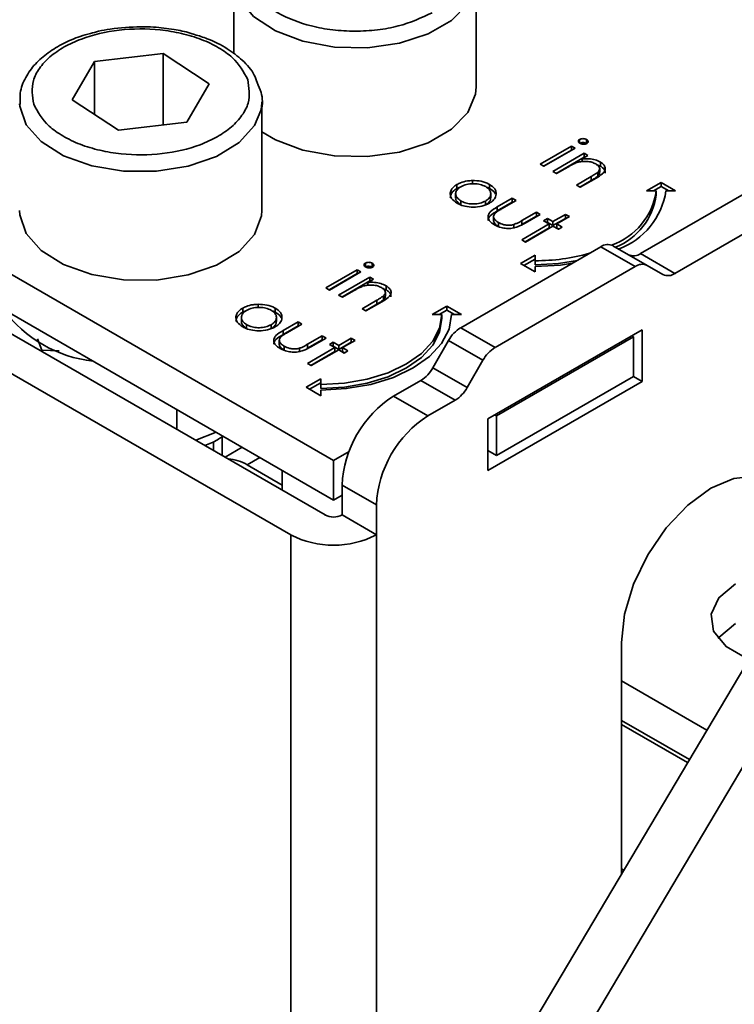
# Model space of a CAD drawing. Units: millimetres. Extents: x 7 to 410, y 10 to 268.
# Drawn here: x 11 to 12, y 228 to 229 of the extents above; entities that cross this region are included whole.
import ezdxf

# ---------------------------------------------------------------- set-up
doc = ezdxf.new("R2010")
doc.units = ezdxf.units.MM

msp = doc.modelspace()

# ---------------------------------------------------------------- linework, layer by layer
at = {"color": 7, "linetype": 'Continuous', "lineweight": 35}
for p, q in [((11.1232, 229.0628), (11.1232, 228.9848)), ((11.3732, 228.9505), (11.3732, 229.0628)), ((10.9796, 228.9767), (11.0504, 228.9849)), ((11.0504, 228.9849), (11.098, 228.9536)), ((11.0504, 228.9113), (11.0504, 228.9849)), ((10.9565, 228.9373), (10.9796, 228.9767)), ((10.9796, 228.9221), (10.9796, 228.9767)), ((11.098, 228.9536), (11.0749, 228.9142)), ((11.2261, 228.5653), (10.5809, 228.9378)), ((11.0042, 228.906), (10.9565, 228.9373)), ((11.1523, 228.823), (11.1523, 228.9352)), ((11.0749, 228.9142), (11.0042, 228.906)), ((10.5809, 228.897), (11.2261, 228.5245)), ((11.4391, 228.871), (11.4714, 228.8896)), ((11.4754, 228.8873), (11.4431, 228.8687)), ((11.4714, 228.8896), (11.4754, 228.8873)), ((11.4714, 228.8896), (11.4714, 228.8855)), ((11.4799, 228.8965), (11.4799, 228.8924)), ((11.487, 228.8963), (11.487, 228.8922)), ((10.5721, 228.8816), (11.2173, 228.5092)), ((11.4427, 228.8689), (11.4714, 228.8855)), ((11.4522, 228.8634), (11.4845, 228.8821)), ((11.4557, 228.8614), (11.4845, 228.878)), ((11.4714, 228.8855), (11.4719, 228.8853)), ((11.4884, 228.8798), (11.4826, 228.8764)), ((11.4826, 228.8764), (11.4826, 228.8736)), ((11.4845, 228.8821), (11.4884, 228.8798)), ((11.4845, 228.8821), (11.4845, 228.878)), ((11.4849, 228.8777), (11.4845, 228.878)), ((11.5428, 228.7787), (11.7226, 228.8825)), ((11.9596, 228.8743), (11.1678, 227.5402)), ((11.4431, 228.8687), (11.4391, 228.871)), ((11.4678, 228.8679), (11.4561, 228.8611)), ((11.5013, 228.8689), (11.4977, 228.8703)), ((11.5006, 228.8625), (11.5006, 228.8665)), ((11.5013, 228.873), (11.5013, 228.8689)), ((11.1819, 228.4887), (10.5367, 228.8612)), ((11.4561, 228.8611), (11.4522, 228.8634)), ((11.4765, 228.8494), (11.4917, 228.8581)), ((11.497, 228.8566), (11.4805, 228.8471)), ((11.4917, 228.8581), (11.4917, 228.8541)), ((11.4986, 228.8627), (11.4986, 228.8586)), ((11.5782, 228.7583), (11.758, 228.8621)), ((11.212, 227.5147), (12.0038, 228.8488)), ((11.3534, 228.8459), (11.3534, 228.8499)), ((11.3534, 228.8459), (11.3572, 228.8476)), ((11.3693, 228.854), (11.3693, 228.8499)), ((11.3869, 228.85), (11.3869, 228.8459)), ((11.4805, 228.8471), (11.4765, 228.8494)), ((11.4917, 228.8541), (11.4801, 228.8473)), ((11.5489, 228.8434), (11.5639, 228.852)), ((11.5639, 228.848), (11.5559, 228.8434)), ((11.5639, 228.852), (11.5789, 228.8434)), ((11.5639, 228.852), (11.5639, 228.848)), ((11.5718, 228.8434), (11.5639, 228.848)), ((11.352, 228.8403), (11.352, 228.8362)), ((11.3882, 228.8362), (11.3882, 228.8403)), ((11.395, 228.8268), (11.4104, 228.8358)), ((11.4104, 228.8358), (11.4144, 228.8335)), ((11.4104, 228.8358), (11.4104, 228.8317)), ((11.5589, 228.8434), (11.5489, 228.8434)), ((11.5589, 228.8393), (11.5589, 228.8434)), ((11.5789, 228.8434), (11.5689, 228.8434)), ((11.3575, 228.8289), (11.3575, 228.833)), ((11.3828, 228.8329), (11.3828, 228.8288)), ((11.395, 228.8228), (11.4104, 228.8317)), ((11.395, 228.8268), (11.395, 228.8228)), ((11.4144, 228.8335), (11.3994, 228.8248)), ((11.4104, 228.8317), (11.4109, 228.8314)), ((11.3912, 228.8161), (11.3912, 228.812)), ((11.4204, 228.8127), (11.4354, 228.8214)), ((11.4204, 228.8086), (11.4354, 228.8173)), ((11.4393, 228.8191), (11.4236, 228.81)), ((11.4354, 228.8214), (11.4393, 228.8191)), ((11.4354, 228.8214), (11.4354, 228.8173)), ((11.4354, 228.8173), (11.4358, 228.817)), ((11.4524, 228.8116), (11.4654, 228.8191)), ((11.4694, 228.8168), (11.4563, 228.8093)), ((11.4654, 228.8191), (11.4694, 228.8168)), ((11.4654, 228.8191), (11.4654, 228.815)), ((11.3961, 228.8107), (11.3961, 228.8066)), ((11.4119, 228.8086), (11.4119, 228.8045)), ((11.4201, 228.7929), (11.4484, 228.8093)), ((11.4204, 228.8127), (11.4204, 228.8086)), ((11.4236, 228.7909), (11.4484, 228.8052)), ((11.4524, 228.807), (11.424, 228.7906)), ((11.4427, 228.8125), (11.4467, 228.8148)), ((11.4484, 228.8093), (11.4427, 228.8125)), ((11.4463, 228.8105), (11.4467, 228.8107)), ((11.4467, 228.8148), (11.4524, 228.8116)), ((11.4467, 228.8107), (11.4467, 228.8148)), ((11.4467, 228.8107), (11.4524, 228.8075)), ((11.4484, 228.8093), (11.4484, 228.8052)), ((11.4524, 228.8075), (11.4654, 228.815)), ((11.4524, 228.8116), (11.4524, 228.8075)), ((11.458, 228.8037), (11.4524, 228.807)), ((11.4563, 228.8093), (11.462, 228.806)), ((11.4563, 228.8093), (11.4563, 228.8052)), ((11.4563, 228.8052), (11.4585, 228.804)), ((11.462, 228.806), (11.458, 228.8037)), ((11.4654, 228.815), (11.4658, 228.8147)), ((11.3572, 228.7022), (11.5017, 228.7856)), ((11.424, 228.7906), (11.4201, 228.7929)), ((11.537, 228.7652), (11.5017, 228.7856)), ((11.5495, 228.7664), (11.5142, 228.7868)), ((11.4189, 228.7683), (11.4339, 228.777)), ((11.4339, 228.777), (11.4339, 228.7712)), ((11.5428, 228.7787), (11.5782, 228.7583)), ((11.2589, 228.7689), (11.2589, 228.7648)), ((11.266, 228.7688), (11.266, 228.7647)), ((11.3926, 228.6818), (11.537, 228.7652)), ((11.4339, 228.7597), (11.4189, 228.7683)), ((11.4339, 228.7729), (11.4224, 228.7663)), ((11.4339, 228.7712), (11.4339, 228.7671)), ((11.4339, 228.7655), (11.4339, 228.7597)), ((11.5657, 228.7571), (11.5495, 228.7664)), ((11.2182, 228.7434), (11.2504, 228.762)), ((11.2217, 228.7414), (11.2504, 228.758)), ((11.2544, 228.7597), (11.2221, 228.7411)), ((11.2312, 228.7359), (11.2635, 228.7545)), ((11.2504, 228.762), (11.2544, 228.7597)), ((11.2504, 228.762), (11.2504, 228.758)), ((11.2504, 228.758), (11.2509, 228.7577)), ((11.2635, 228.7545), (11.2674, 228.7522)), ((11.2635, 228.7545), (11.2635, 228.7504)), ((11.2347, 228.7338), (11.2635, 228.7504)), ((11.2674, 228.7522), (11.2616, 228.7489)), ((11.2616, 228.7489), (11.2616, 228.746)), ((11.2639, 228.7502), (11.2635, 228.7504)), ((11.2803, 228.7455), (11.2803, 228.7414)), ((11.2221, 228.7411), (11.2182, 228.7434)), ((11.2352, 228.7336), (11.2312, 228.7359)), ((11.2468, 228.7403), (11.2352, 228.7336)), ((11.2803, 228.7414), (11.2767, 228.7428)), ((11.2776, 228.7351), (11.2776, 228.731)), ((11.2796, 228.7349), (11.2796, 228.739)), ((11.1483, 228.7264), (11.1483, 228.7223)), ((11.2555, 228.7218), (11.2707, 228.7306)), ((11.2707, 228.7265), (11.2591, 228.7198)), ((11.276, 228.729), (11.2595, 228.7195)), ((11.2707, 228.7306), (11.2707, 228.7265)), ((11.3279, 228.7158), (11.3429, 228.7245)), ((11.3429, 228.7245), (11.3579, 228.7158)), ((11.3429, 228.7204), (11.3429, 228.7245)), ((11.1324, 228.7183), (11.1324, 228.7224)), ((11.1324, 228.7183), (11.1362, 228.7201)), ((11.166, 228.7224), (11.166, 228.7183)), ((11.2595, 228.7195), (11.2555, 228.7218)), ((11.3379, 228.7158), (11.3279, 228.7158)), ((11.3429, 228.7204), (11.335, 228.7158)), ((11.3379, 228.7117), (11.3379, 228.7158)), ((11.3508, 228.7158), (11.3429, 228.7204)), ((11.3579, 228.7158), (11.3479, 228.7158)), ((11.1311, 228.7127), (11.1311, 228.7086)), ((11.1365, 228.7013), (11.1365, 228.7054)), ((11.1619, 228.7053), (11.1619, 228.7013)), ((11.1672, 228.7087), (11.1672, 228.7127)), ((11.174, 228.6993), (11.1895, 228.7082)), ((11.174, 228.6952), (11.1895, 228.7041)), ((11.1934, 228.7059), (11.1785, 228.6973)), ((11.1895, 228.7082), (11.1934, 228.7059)), ((11.1895, 228.7082), (11.1895, 228.7041)), ((11.1895, 228.7041), (11.1899, 228.7039)), ((11.174, 228.6993), (11.174, 228.6952)), ((11.1994, 228.6852), (11.2144, 228.6938)), ((11.2144, 228.6938), (11.2184, 228.6915)), ((11.2144, 228.6938), (11.2144, 228.6897)), ((11.3572, 228.7022), (11.3926, 228.6818)), ((11.5443, 228.7), (11.3852, 228.6082)), ((11.5355, 228.6929), (11.5337, 228.6939)), ((11.5443, 228.6469), (11.5443, 228.7)), ((10.9208, 228.6909), (10.9252, 228.6791)), ((11.1702, 228.6886), (11.1702, 228.6845)), ((11.1994, 228.6811), (11.2144, 228.6897)), ((11.1994, 228.6852), (11.1994, 228.6811)), ((11.2184, 228.6915), (11.2026, 228.6824)), ((11.2144, 228.6897), (11.2148, 228.6895)), ((11.2218, 228.685), (11.2257, 228.6873)), ((11.2274, 228.6817), (11.2218, 228.685)), ((11.2257, 228.6873), (11.2314, 228.684)), ((11.2257, 228.6832), (11.2257, 228.6873)), ((11.2314, 228.684), (11.2444, 228.6915)), ((11.2314, 228.6799), (11.2444, 228.6874)), ((11.2314, 228.684), (11.2314, 228.6799)), ((11.2484, 228.6892), (11.2354, 228.6817)), ((11.2444, 228.6915), (11.2484, 228.6892)), ((11.2444, 228.6915), (11.2444, 228.6874)), ((11.2444, 228.6874), (11.2449, 228.6872)), ((11.3285, 228.661), (11.3447, 228.689)), ((11.3447, 228.689), (11.3801, 228.6686)), ((11.3941, 228.6112), (11.5355, 228.6929)), ((11.5355, 228.6929), (11.5355, 228.652)), ((10.9252, 228.6791), (10.9433, 228.6785)), ((10.9252, 228.6778), (10.9252, 228.6791)), ((11.1751, 228.6831), (11.1751, 228.6791)), ((11.1909, 228.681), (11.1909, 228.6769)), ((11.1991, 228.6653), (11.2274, 228.6817)), ((11.2026, 228.6633), (11.2274, 228.6776)), ((11.2314, 228.6794), (11.2031, 228.6631)), ((11.2253, 228.6829), (11.2257, 228.6832)), ((11.2257, 228.6832), (11.2314, 228.6799)), ((11.2274, 228.6817), (11.2274, 228.6776)), ((11.2371, 228.6761), (11.2314, 228.6794)), ((11.2354, 228.6817), (11.241, 228.6784)), ((11.2354, 228.6817), (11.2354, 228.6776)), ((11.2354, 228.6776), (11.2375, 228.6764)), ((11.241, 228.6784), (11.2371, 228.6761)), ((11.2031, 228.6631), (11.1991, 228.6653)), ((11.3801, 228.6686), (11.3639, 228.6406)), ((11.3639, 228.6406), (11.3285, 228.661)), ((11.1979, 228.6408), (11.2129, 228.6494)), ((11.2129, 228.6453), (11.2014, 228.6387)), ((11.2129, 228.6494), (11.2129, 228.6437)), ((11.2129, 228.6437), (11.2129, 228.6396)), ((11.316, 228.6478), (11.288, 228.6316)), ((11.3514, 228.6274), (11.316, 228.6478)), ((11.3852, 228.5551), (11.5443, 228.6469)), ((11.3941, 228.5704), (11.5355, 228.652)), ((11.5355, 228.652), (11.5443, 228.6469)), ((11.2129, 228.6321), (11.1979, 228.6408)), ((11.2129, 228.6379), (11.2129, 228.6321)), ((11.3234, 228.6112), (11.288, 228.6316)), ((11.3234, 228.6112), (11.3514, 228.6274)), ((11.0646, 228.5973), (11.0646, 228.6177)), ((11.3923, 228.6122), (11.3941, 228.6112)), ((11.3852, 228.6082), (11.3852, 228.5551)), ((11.3941, 228.6112), (11.3941, 228.5704)), ((11.1049, 228.5945), (11.084, 228.5861)), ((11.1023, 228.5756), (11.1023, 228.5847)), ((11.1112, 228.5901), (11.1116, 228.5906)), ((11.1112, 228.5704), (11.1112, 228.59)), ((11.1319, 228.5789), (11.1142, 228.5687)), ((11.2261, 228.5653), (11.2421, 228.5745)), ((11.3852, 228.5755), (11.3941, 228.5704)), ((11.2261, 228.5245), (11.2261, 228.5653)), ((11.1372, 228.5608), (11.1732, 228.5399)), ((11.1732, 228.555), (11.1732, 228.5346)), ((11.235, 228.5398), (11.2703, 228.5194)), ((11.235, 228.5398), (11.235, 228.5092)), ((11.2261, 228.5245), (11.235, 228.5296)), ((11.2703, 228.4887), (11.2703, 228.5194)), ((11.235, 228.5092), (11.2703, 228.4887)), ((11.5231, 228.1389), (11.5231, 228.3775)), ((11.5231, 228.338), (11.6111, 228.2872)), ((11.5231, 228.2971), (11.5931, 228.2568))]:
    msp.add_line(p, q, dxfattribs=at)
at = {"color": 8, "linetype": 'Continuous', "lineweight": 35}
for p, q in [((11.1372, 228.5608), (11.1502, 228.5683)), ((11.1819, 228.4887), (11.1819, 227.564)), ((11.2703, 227.713), (11.2703, 228.4887)), ((11.5912, 228.2537), (11.5231, 228.293)), ((11.5231, 228.1441), (11.5254, 228.1427))]:
    msp.add_line(p, q, dxfattribs=at)
at = {"color": 8, "linetype": 'Continuous', "lineweight": 35, "flags": 128}
for points in [[(11.3732, 229.0624), (11.3726, 229.0554), (11.3645, 229.0363), (11.3478, 229.0192), (11.3238, 229.0053), (11.2941, 228.9957), (11.261, 228.991), (11.227, 228.9917), (11.1946, 228.9976), (11.1661, 229.0084), (11.1437, 229.0232), (11.1291, 229.041), (11.1233, 229.0603), (11.1232, 229.0628)], [(11.1513, 228.9263), (11.1447, 228.9106), (11.1289, 228.8932), (11.1055, 228.8789), (11.0762, 228.8689), (11.0434, 228.8637), (11.0094, 228.8638), (10.9767, 228.8693), (10.9477, 228.8796), (10.9246, 228.8941), (10.9092, 228.9116), (10.9025, 228.9308), (10.9023, 228.933)]]:
    msp.add_lwpolyline(points, dxfattribs=at)
at = {"color": 7, "linetype": 'Continuous', "lineweight": 35, "flags": 128}
for points in [[(11.1523, 228.9043), (11.1661, 228.8961), (11.1946, 228.8854), (11.227, 228.8794), (11.261, 228.8788), (11.2941, 228.8834), (11.3238, 228.893), (11.3478, 228.9069), (11.3645, 228.9241), (11.3726, 228.9432), (11.3732, 228.9505)], [(11.1523, 228.9352), (11.1519, 228.9298), (11.1513, 228.9263)], [(10.9023, 228.823), (10.9025, 228.8186), (10.9092, 228.7993), (10.9246, 228.7818), (10.9477, 228.7673), (10.9767, 228.757), (11.0094, 228.7516), (11.0434, 228.7514), (11.0762, 228.7566), (11.1055, 228.7667), (11.1289, 228.7809), (11.1447, 228.7983), (11.1519, 228.8175), (11.1523, 228.823)], [(11.4339, 228.7671), (11.4582, 228.7685), (11.4776, 228.7717)], [(11.4724, 228.7687), (11.4602, 228.7669), (11.4339, 228.7655)], [(11.2129, 228.6437), (11.2373, 228.645), (11.2607, 228.6492), (11.2823, 228.6558), (11.3013, 228.6648), (11.3168, 228.6757), (11.3284, 228.6882), (11.3355, 228.7017), (11.3379, 228.7158)], [(11.3479, 228.7158), (11.3453, 228.7006), (11.3376, 228.686), (11.3251, 228.6725), (11.3083, 228.6607), (11.2879, 228.651), (11.2645, 228.6438), (11.2392, 228.6394), (11.2129, 228.6379)], [(11.2129, 228.6396), (11.2373, 228.641), (11.2607, 228.6451), (11.2823, 228.6517), (11.3013, 228.6607), (11.3168, 228.6716), (11.3284, 228.6841), (11.3355, 228.6977), (11.3379, 228.7117)], [(11.5231, 228.3775), (11.5263, 228.4068), (11.5354, 228.4377), (11.5501, 228.4681), (11.5691, 228.4959), (11.5913, 228.5193), (11.6151, 228.5367), (11.6388, 228.5468), (11.661, 228.549), (11.6801, 228.5431), (11.6947, 228.5296), (11.7038, 228.5093), (11.707, 228.4836)], [(11.6545, 228.3602), (11.6524, 228.361), (11.6309, 228.3734), (11.618, 228.3893), (11.6154, 228.4068), (11.6233, 228.4238), (11.6407, 228.4381)], [(11.6225, 228.382), (11.6233, 228.3829), (11.6407, 228.3973)]]:
    msp.add_lwpolyline(points, dxfattribs=at)
at = {"color": 7, "linetype": 'Continuous', "lineweight": 35}
for centre, radius, start, end in [((11.4905, 228.8527), 0.0689, 288.8637, 352.2381), ((11.492, 228.848), 0.0674, 291.5679, 352.5873), ((11.4933, 228.855), 0.0765, 290.512, 351.237), ((11.509, 228.7754), 0.0126, 65.686, 125.6182), ((11.4349, 228.9721), 0.2008, 269.6881, 285.964), ((11.5355, 228.789), 0.0126, 245.686, 305.6182), ((11.5443, 228.755), 0.0126, 65.686, 125.6182), ((11.5709, 228.7685), 0.0126, 245.686, 305.6182), ((10.994, 228.802), 0.1353, 216.7565, 263.2489), ((11.3763, 228.6716), 0.0361, 121.9547, 151.1444), ((11.4117, 228.6512), 0.0361, 121.9547, 151.1444), ((11.297, 228.6784), 0.0361, 301.9547, 331.1444), ((11.3323, 228.658), 0.0361, 301.9547, 331.1444), ((11.3501, 228.5345), 0.1153, 122.6055, 177.3945), ((11.3855, 228.5141), 0.1153, 122.6055, 177.3945), ((11.1163, 228.5278), 0.039, 57.6812, 88.3241), ((11.2261, 228.5262), 0.0192, 242.6097, 297.3903), ((11.2261, 228.574), 0.0961, 242.6097, 297.3903)]:
    msp.add_arc(centre, radius, start, end, dxfattribs=at)
for points, knots in [([(11.3278, 229.0271), (11.3167, 229.0219), (11.2997, 229.014), (11.2712, 229.009), (11.2483, 229.0076), (11.2252, 229.009), (11.197, 229.0141), (11.1668, 229.026), (11.1462, 229.0435), (11.1373, 229.0597), (11.1349, 229.073), (11.1374, 229.0863), (11.146, 229.1027), (11.1597, 229.1126), (11.1687, 229.1189)], [0, 0, 0, 0, 0.119728, 0.18418, 0.25, 0.31582, 0.380272, 0.5, 0.619728, 0.68418, 0.75, 0.81582, 0.880272, 1, 1, 1, 1]), ([(10.917, 228.9327), (10.9157, 228.9409), (10.9136, 228.9535), (10.9223, 228.9699), (10.933, 228.9817), (10.9478, 228.992), (10.9708, 229.0027), (11.0046, 229.0107), (11.0412, 229.0108), (11.0696, 229.0061), (11.0901, 228.9999), (11.1079, 228.9914), (11.1268, 228.9781), (11.1333, 228.9661), (11.1376, 228.9582)], [0, 0, 0, 0, 0.119728, 0.18418, 0.25, 0.31582, 0.380272, 0.5, 0.619728, 0.68418, 0.75, 0.81582, 0.880272, 1, 1, 1, 1]), ([(11.0273, 229.0127), (11.0167, 229.0122), (11.0019, 229.0115), (10.9847, 229.0084), (10.9781, 229.0064), (10.9754, 229.0056)], [0, 0, 0, 0, 0.590459, 0.827155, 1, 1, 1, 1]), ([(11.0827, 229.0046), (11.0812, 229.0052), (11.0746, 229.0074), (11.0605, 229.0102), (11.0433, 229.0124), (11.0317, 229.0126), (11.0273, 229.0127)], [0, 0, 0, 0, 0.088507, 0.395275, 0.768812, 1, 1, 1, 1]), ([(10.9754, 229.0056), (10.9719, 229.0047), (10.9619, 229.002), (10.9471, 228.9955), (10.9313, 228.986), (10.9179, 228.9743), (10.908, 228.9603), (10.9022, 228.9459), (10.9029, 228.9364), (10.9031, 228.9325)], [0, 0, 0, 0, 0.080702, 0.228292, 0.383544, 0.543307, 0.707905, 0.880365, 1, 1, 1, 1]), ([(11.1474, 228.955), (11.1465, 228.9576), (11.1437, 228.9661), (11.1329, 228.978), (11.1166, 228.9906), (11.0995, 228.9994), (11.0872, 229.0033), (11.0827, 229.0046)], [0, 0, 0, 0, 0.113367, 0.368961, 0.603186, 0.855441, 1, 1, 1, 1]), ([(11.1376, 228.9582), (11.1389, 228.95), (11.1409, 228.9374), (11.1323, 228.921), (11.1216, 228.9092), (11.1068, 228.8989), (11.0838, 228.8882), (11.0499, 228.8802), (11.0133, 228.8801), (10.985, 228.8848), (10.9644, 228.891), (10.9467, 228.8996), (10.9278, 228.9128), (10.9212, 228.9249), (10.917, 228.9327)], [0, 0, 0, 0, 0.119728, 0.18418, 0.25, 0.31582, 0.380272, 0.5, 0.619728, 0.68418, 0.75, 0.81582, 0.880272, 1, 1, 1, 1]), ([(11.1509, 228.9246), (11.1511, 228.9252), (11.1534, 228.9317), (11.1529, 228.9426), (11.1489, 228.9517), (11.1474, 228.955)], [0, 0, 0, 0, 0.057988, 0.654845, 1, 1, 1, 1]), ([(11.4799, 228.8965), (11.4804, 228.8967), (11.4814, 228.8971), (11.4834, 228.8973), (11.4853, 228.8971), (11.4864, 228.8966), (11.487, 228.8963)], [0, 0, 0, 0, 0.248718, 0.477232, 0.727764, 1, 1, 1, 1]), ([(11.4802, 228.8924), (11.4798, 228.8927), (11.4789, 228.8933), (11.4785, 228.8944), (11.4787, 228.8955), (11.4794, 228.8961), (11.4798, 228.8964), (11.4799, 228.8965)], [0, 0, 0, 0, 0.242522, 0.510286, 0.748247, 0.956093, 1, 1, 1, 1]), ([(11.4799, 228.8924), (11.4804, 228.8926), (11.4814, 228.8931), (11.4834, 228.8932), (11.4853, 228.893), (11.4864, 228.8925), (11.487, 228.8922)], [0, 0, 0, 0, 0.248718, 0.477232, 0.727764, 1, 1, 1, 1]), ([(11.4873, 228.8922), (11.4868, 228.892), (11.4858, 228.8915), (11.484, 228.8914), (11.4823, 228.8916), (11.481, 228.892), (11.4804, 228.8923), (11.4802, 228.8924)], [0, 0, 0, 0, 0.241841, 0.461898, 0.666037, 0.90766, 1, 1, 1, 1]), ([(11.487, 228.8963), (11.4874, 228.896), (11.4882, 228.8955), (11.4887, 228.8944), (11.4886, 228.8934), (11.4879, 228.8926), (11.4874, 228.8923), (11.4873, 228.8922)], [0, 0, 0, 0, 0.245356, 0.47786, 0.710873, 0.917051, 1, 1, 1, 1]), ([(11.4826, 228.8764), (11.4843, 228.8765), (11.4882, 228.8767), (11.4944, 228.876), (11.4988, 228.8744), (11.5008, 228.8733), (11.5013, 228.873)], [0, 0, 0, 0, 0.246647, 0.58141, 0.911014, 1, 1, 1, 1]), ([(11.4771, 228.8725), (11.4757, 228.872), (11.4734, 228.871), (11.4704, 228.8694), (11.4687, 228.8684), (11.4678, 228.8679)], [0, 0, 0, 0, 0.408034, 0.703839, 1, 1, 1, 1]), ([(11.4966, 228.8711), (11.4953, 228.8718), (11.4926, 228.8731), (11.4873, 228.8738), (11.4818, 228.8738), (11.4787, 228.873), (11.4771, 228.8725)], [0, 0, 0, 0, 0.239761, 0.5048328, 0.7556522, 1, 1, 1, 1]), ([(11.4986, 228.8627), (11.4994, 228.8635), (11.5007, 228.865), (11.5006, 228.8673), (11.4994, 228.8693), (11.4976, 228.8705), (11.4966, 228.8711)], [0, 0, 0, 0, 0.3126809, 0.5151368, 0.7174713, 1, 1, 1, 1]), ([(11.5013, 228.873), (11.5028, 228.872), (11.5054, 228.8701), (11.5066, 228.8667), (11.506, 228.8636), (11.5027, 228.86), (11.4993, 228.858), (11.497, 228.8566)], [0, 0, 0, 0, 0.2124676, 0.3770416, 0.5419416, 0.700206, 1, 1, 1, 1]), ([(11.5061, 228.8616), (11.5062, 228.8621), (11.5065, 228.8636), (11.5051, 228.866), (11.503, 228.8679), (11.5015, 228.8688), (11.5013, 228.8689)], [0, 0, 0, 0, 0.174261, 0.54328, 0.932057, 1, 1, 1, 1]), ([(11.4917, 228.8581), (11.4929, 228.8589), (11.4948, 228.8599), (11.4971, 228.8614), (11.4981, 228.8622), (11.4986, 228.8627)], [0, 0, 0, 0, 0.498453, 0.74855, 1, 1, 1, 1]), ([(11.4986, 228.8586), (11.4975, 228.8578), (11.496, 228.8566), (11.4936, 228.8551), (11.4923, 228.8544), (11.4917, 228.8541)], [0, 0, 0, 0, 0.4964872, 0.7481782, 1, 1, 1, 1]), ([(11.5005, 228.8625), (11.5005, 228.8619), (11.5005, 228.8606), (11.4993, 228.8593), (11.4986, 228.8586)], [0, 0, 0, 0, 0.373973, 1, 1, 1, 1]), ([(11.3535, 228.8307), (11.3513, 228.8322), (11.3475, 228.8349), (11.3461, 228.8398), (11.3471, 228.8444), (11.35, 228.8478), (11.3527, 228.8495), (11.3534, 228.8499)], [0, 0, 0, 0, 0.274092, 0.479155, 0.683111, 0.913181, 1, 1, 1, 1]), ([(11.3465, 228.8361), (11.3467, 228.8374), (11.347, 228.8404), (11.35, 228.8437), (11.3527, 228.8454), (11.3534, 228.8459)], [0, 0, 0, 0, 0.373312, 0.828305, 1, 1, 1, 1]), ([(11.3575, 228.833), (11.356, 228.8341), (11.3532, 228.836), (11.3517, 228.8396), (11.3524, 228.843), (11.3544, 228.8457), (11.3565, 228.8471), (11.3574, 228.8476)], [0, 0, 0, 0, 0.253288, 0.458296, 0.663723, 0.86945, 1, 1, 1, 1]), ([(11.3534, 228.8499), (11.3546, 228.8506), (11.3577, 228.8522), (11.3633, 228.8536), (11.3675, 228.8539), (11.3693, 228.854)], [0, 0, 0, 0, 0.274863, 0.703474, 1, 1, 1, 1]), ([(11.3574, 228.8476), (11.3592, 228.8485), (11.3629, 228.8502), (11.3696, 228.8509), (11.376, 228.8504), (11.3804, 228.8491), (11.3825, 228.848), (11.383, 228.8477)], [0, 0, 0, 0, 0.253619, 0.488116, 0.699582, 0.926209, 1, 1, 1, 1]), ([(11.3693, 228.854), (11.3724, 228.8539), (11.3786, 228.8537), (11.3842, 228.8515), (11.3867, 228.8501), (11.3869, 228.85)], [0, 0, 0, 0, 0.468848, 0.941223, 1, 1, 1, 1]), ([(11.383, 228.8477), (11.3844, 228.8467), (11.3873, 228.8446), (11.3885, 228.8408), (11.3878, 228.8372), (11.3854, 228.8345), (11.3834, 228.8333), (11.3828, 228.8329)], [0, 0, 0, 0, 0.242283, 0.472174, 0.682706, 0.913225, 1, 1, 1, 1]), ([(11.3834, 228.8473), (11.3844, 228.847), (11.3857, 228.8466), (11.3867, 228.846), (11.3869, 228.8459)], [0, 0, 0, 0, 0.736913, 1, 1, 1, 1]), ([(11.3869, 228.85), (11.389, 228.8485), (11.3921, 228.8464), (11.3938, 228.8427), (11.3939, 228.8408), (11.3939, 228.8398)], [0, 0, 0, 0, 0.490124, 0.738774, 1, 1, 1, 1]), ([(11.3869, 228.8459), (11.3891, 228.8445), (11.3918, 228.8427), (11.3928, 228.8405), (11.393, 228.84)], [0, 0, 0, 0, 0.797665, 1, 1, 1, 1]), ([(11.3575, 228.8289), (11.356, 228.83), (11.3533, 228.8319), (11.3518, 228.8346), (11.3521, 228.836), (11.3522, 228.8362)], [0, 0, 0, 0, 0.507409, 0.918098, 1, 1, 1, 1]), ([(11.3881, 228.8362), (11.388, 228.8352), (11.3878, 228.8329), (11.3854, 228.8304), (11.3834, 228.8292), (11.3828, 228.8288)], [0, 0, 0, 0, 0.367254, 0.826955, 1, 1, 1, 1]), ([(11.3939, 228.8398), (11.3937, 228.8389), (11.3933, 228.8365), (11.3909, 228.8333), (11.388, 228.8314), (11.3868, 228.8306)], [0, 0, 0, 0, 0.268942, 0.694794, 1, 1, 1, 1]), ([(11.3868, 228.8306), (11.3844, 228.8295), (11.3795, 228.8272), (11.3703, 228.8263), (11.362, 228.8271), (11.3566, 228.829), (11.3542, 228.8303), (11.3535, 228.8307)], [0, 0, 0, 0, 0.251449, 0.504197, 0.728786, 0.925714, 1, 1, 1, 1]), ([(11.3828, 228.8329), (11.381, 228.8321), (11.3774, 228.8304), (11.3708, 228.8296), (11.3646, 228.8302), (11.3602, 228.8315), (11.3581, 228.8326), (11.3575, 228.833)], [0, 0, 0, 0, 0.245692, 0.484196, 0.700093, 0.903257, 1, 1, 1, 1]), ([(11.3921, 228.8084), (11.3903, 228.8096), (11.3872, 228.8116), (11.3852, 228.8153), (11.3854, 228.8187), (11.3883, 228.8228), (11.3923, 228.8252), (11.395, 228.8268)], [0, 0, 0, 0, 0.2195545, 0.3762943, 0.5332061, 0.6852492, 1, 1, 1, 1]), ([(11.3856, 228.8128), (11.3856, 228.8134), (11.3855, 228.8151), (11.3884, 228.8187), (11.3924, 228.8211), (11.395, 228.8228)], [0, 0, 0, 0, 0.1496816, 0.4266455, 1, 1, 1, 1]), ([(11.3925, 228.8201), (11.3919, 228.8192), (11.3908, 228.8175), (11.3914, 228.8149), (11.3932, 228.8126), (11.3951, 228.8113), (11.3961, 228.8107)], [0, 0, 0, 0, 0.269918, 0.518603, 0.7585, 1, 1, 1, 1]), ([(11.3994, 228.8248), (11.3982, 228.8241), (11.3963, 228.823), (11.394, 228.8214), (11.393, 228.8205), (11.3925, 228.8201)], [0, 0, 0, 0, 0.4974309, 0.74773, 1, 1, 1, 1]), ([(11.3914, 228.812), (11.3915, 228.8116), (11.3916, 228.8104), (11.3932, 228.8085), (11.3951, 228.8072), (11.3961, 228.8066)], [0, 0, 0, 0, 0.2012753, 0.5993083, 1, 1, 1, 1]), ([(11.4236, 228.81), (11.4212, 228.8087), (11.4173, 228.8065), (11.4105, 228.8047), (11.4045, 228.8044), (11.3982, 228.8055), (11.3943, 228.8071), (11.3923, 228.8083), (11.3921, 228.8084)], [0, 0, 0, 0, 0.276331, 0.441407, 0.607375, 0.761865, 0.97418, 1, 1, 1, 1]), ([(11.3961, 228.8107), (11.3979, 228.8098), (11.4009, 228.8084), (11.4062, 228.8077), (11.4097, 228.808), (11.4115, 228.8085), (11.4119, 228.8086)], [0, 0, 0, 0, 0.406347, 0.664161, 0.922885, 1, 1, 1, 1]), ([(11.4119, 228.8086), (11.4129, 228.809), (11.415, 228.8098), (11.4178, 228.8112), (11.4195, 228.8122), (11.4204, 228.8127)], [0, 0, 0, 0, 0.345383, 0.672353, 1, 1, 1, 1]), ([(11.2592, 228.7648), (11.2588, 228.7651), (11.2579, 228.7657), (11.2575, 228.7668), (11.2577, 228.7679), (11.2584, 228.7686), (11.2589, 228.7688), (11.2589, 228.7689)], [0, 0, 0, 0, 0.242522, 0.510286, 0.748247, 0.956093, 1, 1, 1, 1]), ([(11.2589, 228.7689), (11.2595, 228.7691), (11.2604, 228.7696), (11.2624, 228.7697), (11.2644, 228.7695), (11.2655, 228.769), (11.266, 228.7688)], [0, 0, 0, 0, 0.248718, 0.477232, 0.727764, 1, 1, 1, 1]), ([(11.2589, 228.7648), (11.2595, 228.765), (11.2604, 228.7655), (11.2624, 228.7656), (11.2644, 228.7654), (11.2655, 228.7649), (11.266, 228.7647)], [0, 0, 0, 0, 0.2487182, 0.4772321, 0.7277641, 1, 1, 1, 1]), ([(11.2663, 228.7646), (11.2658, 228.7644), (11.2648, 228.764), (11.263, 228.7638), (11.2613, 228.764), (11.26, 228.7644), (11.2594, 228.7647), (11.2592, 228.7648)], [0, 0, 0, 0, 0.241841, 0.461898, 0.666037, 0.90766, 1, 1, 1, 1]), ([(11.266, 228.7688), (11.2664, 228.7685), (11.2673, 228.7679), (11.2677, 228.7668), (11.2676, 228.7658), (11.267, 228.7651), (11.2664, 228.7647), (11.2663, 228.7646)], [0, 0, 0, 0, 0.245356, 0.47786, 0.710873, 0.917051, 1, 1, 1, 1]), ([(11.2561, 228.745), (11.2548, 228.7444), (11.2524, 228.7434), (11.2494, 228.7418), (11.2477, 228.7408), (11.2468, 228.7403)], [0, 0, 0, 0, 0.408034, 0.703839, 1, 1, 1, 1]), ([(11.2756, 228.7436), (11.2743, 228.7442), (11.2716, 228.7455), (11.2663, 228.7463), (11.2609, 228.7462), (11.2577, 228.7454), (11.2561, 228.745)], [0, 0, 0, 0, 0.239761, 0.504833, 0.755652, 1, 1, 1, 1]), ([(11.2616, 228.7489), (11.2633, 228.749), (11.2672, 228.7492), (11.2734, 228.7484), (11.2778, 228.7468), (11.2799, 228.7457), (11.2803, 228.7455)], [0, 0, 0, 0, 0.246647, 0.58141, 0.911014, 1, 1, 1, 1]), ([(11.2803, 228.7455), (11.2818, 228.7444), (11.2844, 228.7425), (11.2857, 228.7391), (11.285, 228.736), (11.2818, 228.7325), (11.2783, 228.7304), (11.276, 228.729)], [0, 0, 0, 0, 0.212468, 0.377042, 0.541942, 0.700206, 1, 1, 1, 1]), ([(11.2707, 228.7306), (11.272, 228.7313), (11.2738, 228.7324), (11.2761, 228.7339), (11.2771, 228.7347), (11.2776, 228.7351)], [0, 0, 0, 0, 0.498453, 0.74855, 1, 1, 1, 1]), ([(11.2776, 228.7351), (11.2784, 228.736), (11.2797, 228.7374), (11.2797, 228.7397), (11.2784, 228.7418), (11.2767, 228.7429), (11.2756, 228.7436)], [0, 0, 0, 0, 0.312681, 0.515137, 0.717471, 1, 1, 1, 1]), ([(11.2795, 228.7349), (11.2795, 228.7344), (11.2795, 228.733), (11.2784, 228.7318), (11.2776, 228.731)], [0, 0, 0, 0, 0.373973, 1, 1, 1, 1]), ([(11.2851, 228.7341), (11.2852, 228.7345), (11.2855, 228.736), (11.2842, 228.7385), (11.282, 228.7403), (11.2805, 228.7412), (11.2803, 228.7414)], [0, 0, 0, 0, 0.174261, 0.54328, 0.932057, 1, 1, 1, 1]), ([(11.1324, 228.7224), (11.1337, 228.723), (11.1367, 228.7246), (11.1423, 228.7261), (11.1466, 228.7263), (11.1483, 228.7264)], [0, 0, 0, 0, 0.274863, 0.703474, 1, 1, 1, 1]), ([(11.1483, 228.7264), (11.1514, 228.7263), (11.1576, 228.7261), (11.1632, 228.7239), (11.1657, 228.7226), (11.166, 228.7224)], [0, 0, 0, 0, 0.468848, 0.941223, 1, 1, 1, 1]), ([(11.2776, 228.731), (11.2766, 228.7302), (11.275, 228.729), (11.2726, 228.7276), (11.2714, 228.7269), (11.2707, 228.7265)], [0, 0, 0, 0, 0.4964872, 0.7481782, 1, 1, 1, 1]), ([(11.1325, 228.7031), (11.1304, 228.7046), (11.1265, 228.7073), (11.1251, 228.7123), (11.1261, 228.7168), (11.129, 228.7203), (11.1317, 228.7219), (11.1324, 228.7224)], [0, 0, 0, 0, 0.274092, 0.479155, 0.683111, 0.913181, 1, 1, 1, 1]), ([(11.1255, 228.7085), (11.1257, 228.7099), (11.126, 228.7129), (11.1291, 228.7162), (11.1317, 228.7178), (11.1324, 228.7183)], [0, 0, 0, 0, 0.373312, 0.828305, 1, 1, 1, 1]), ([(11.1365, 228.7054), (11.135, 228.7065), (11.1322, 228.7084), (11.1308, 228.7121), (11.1314, 228.7154), (11.1334, 228.7182), (11.1356, 228.7195), (11.1364, 228.7201)], [0, 0, 0, 0, 0.253288, 0.458296, 0.663723, 0.86945, 1, 1, 1, 1]), ([(11.1364, 228.7201), (11.1383, 228.721), (11.1419, 228.7227), (11.1486, 228.7233), (11.155, 228.7229), (11.1594, 228.7215), (11.1615, 228.7204), (11.162, 228.7201)], [0, 0, 0, 0, 0.253619, 0.488116, 0.699582, 0.926209, 1, 1, 1, 1]), ([(11.162, 228.7201), (11.1635, 228.7191), (11.1663, 228.7171), (11.1675, 228.7133), (11.1668, 228.7096), (11.1645, 228.707), (11.1624, 228.7057), (11.1619, 228.7053)], [0, 0, 0, 0, 0.242283, 0.472174, 0.682706, 0.913225, 1, 1, 1, 1]), ([(11.1624, 228.7198), (11.1634, 228.7195), (11.1647, 228.7191), (11.1657, 228.7185), (11.166, 228.7183)], [0, 0, 0, 0, 0.736913, 1, 1, 1, 1]), ([(11.166, 228.7224), (11.168, 228.721), (11.1711, 228.7188), (11.1729, 228.7151), (11.1729, 228.7132), (11.1729, 228.7123)], [0, 0, 0, 0, 0.4901244, 0.738774, 1, 1, 1, 1]), ([(11.166, 228.7183), (11.1681, 228.7169), (11.1708, 228.7151), (11.1718, 228.7129), (11.172, 228.7124)], [0, 0, 0, 0, 0.797665, 1, 1, 1, 1]), ([(11.1365, 228.7013), (11.135, 228.7024), (11.1324, 228.7044), (11.1309, 228.7071), (11.1312, 228.7084), (11.1312, 228.7086)], [0, 0, 0, 0, 0.507409, 0.918098, 1, 1, 1, 1]), ([(11.1619, 228.7053), (11.1601, 228.7045), (11.1565, 228.7028), (11.1498, 228.702), (11.1436, 228.7026), (11.1392, 228.7039), (11.1372, 228.7051), (11.1365, 228.7054)], [0, 0, 0, 0, 0.245692, 0.484196, 0.700093, 0.903257, 1, 1, 1, 1]), ([(11.1671, 228.7087), (11.167, 228.7077), (11.1668, 228.7054), (11.1645, 228.7029), (11.1624, 228.7016), (11.1619, 228.7013)], [0, 0, 0, 0, 0.367254, 0.826955, 1, 1, 1, 1]), ([(11.1729, 228.7123), (11.1728, 228.7113), (11.1724, 228.709), (11.17, 228.7057), (11.1671, 228.7039), (11.1659, 228.7031)], [0, 0, 0, 0, 0.268942, 0.694794, 1, 1, 1, 1]), ([(11.1659, 228.7031), (11.1634, 228.7019), (11.1585, 228.6997), (11.1493, 228.6988), (11.141, 228.6996), (11.1356, 228.7014), (11.1332, 228.7027), (11.1325, 228.7031)], [0, 0, 0, 0, 0.251449, 0.504197, 0.728786, 0.925714, 1, 1, 1, 1]), ([(11.1711, 228.6809), (11.1693, 228.682), (11.1662, 228.6841), (11.1642, 228.6877), (11.1644, 228.6911), (11.1673, 228.6953), (11.1713, 228.6977), (11.174, 228.6993)], [0, 0, 0, 0, 0.2195545, 0.3762943, 0.5332061, 0.6852492, 1, 1, 1, 1]), ([(11.1646, 228.6853), (11.1646, 228.6859), (11.1646, 228.6875), (11.1674, 228.6912), (11.1714, 228.6936), (11.174, 228.6952)], [0, 0, 0, 0, 0.1496816, 0.4266455, 1, 1, 1, 1]), ([(11.1785, 228.6973), (11.1772, 228.6965), (11.1753, 228.6954), (11.173, 228.6938), (11.172, 228.693), (11.1715, 228.6925)], [0, 0, 0, 0, 0.497431, 0.74773, 1, 1, 1, 1]), ([(11.1715, 228.6925), (11.1709, 228.6917), (11.1698, 228.69), (11.1705, 228.6873), (11.1722, 228.685), (11.1741, 228.6838), (11.1751, 228.6831)], [0, 0, 0, 0, 0.269918, 0.518603, 0.7585, 1, 1, 1, 1]), ([(11.1704, 228.6845), (11.1705, 228.6841), (11.1706, 228.6828), (11.1722, 228.6809), (11.1741, 228.6797), (11.1751, 228.6791)], [0, 0, 0, 0, 0.201275, 0.599308, 1, 1, 1, 1]), ([(11.1909, 228.681), (11.192, 228.6814), (11.1941, 228.6822), (11.1968, 228.6837), (11.1985, 228.6847), (11.1994, 228.6852)], [0, 0, 0, 0, 0.345383, 0.672353, 1, 1, 1, 1]), ([(11.2026, 228.6824), (11.2002, 228.6811), (11.1963, 228.6789), (11.1896, 228.6771), (11.1836, 228.6769), (11.1773, 228.6779), (11.1734, 228.6796), (11.1713, 228.6807), (11.1711, 228.6809)], [0, 0, 0, 0, 0.276331, 0.441407, 0.607375, 0.761865, 0.97418, 1, 1, 1, 1]), ([(11.1751, 228.6831), (11.1769, 228.6823), (11.1799, 228.6808), (11.1852, 228.6802), (11.1887, 228.6805), (11.1905, 228.6809), (11.1909, 228.681)], [0, 0, 0, 0, 0.406347, 0.664161, 0.922885, 1, 1, 1, 1]), ([(11.0936, 228.5806), (11.098, 228.5824), (11.1045, 228.5851), (11.1097, 228.5889), (11.1112, 228.59)], [0, 0, 0, 0, 0.695758, 1, 1, 1, 1])]:
    msp.add_open_spline(points, degree=3, knots=knots, dxfattribs=at)

doc.saveas('drawing.dxf')
